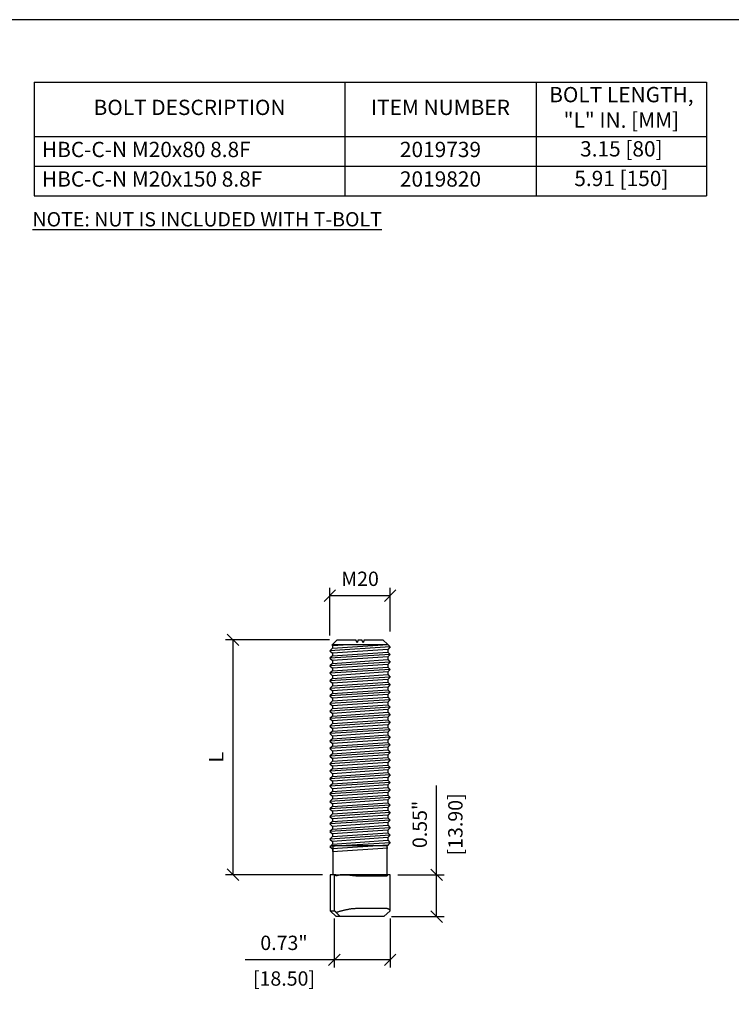
# Model space of a CAD drawing. Units: inches. Extents: x 1068 to 1445, y -408 to -388.
# Drawn here: x 1321 to 1331, y -400 to -388 of the extents above; entities that cross this region are included whole.
import ezdxf

# ---------------------------------------------------------------- set-up
doc = ezdxf.new("R2010")
doc.units = ezdxf.units.IN
doc.header["$MEASUREMENT"] = 0
doc.header["$PDMODE"] = 2
doc.linetypes.add('phl_thick', pattern=[0])
doc.layers.get('Defpoints').update_dxf_attribs({"color": 112})
doc.layers.add('Symbol (ANSI)', color=7, linetype='Continuous')
doc.styles.get("Standard").update_dxf_attribs({"font": 'arial.ttf', "height": 0.09375})
doc.dimstyles.get("Standard").update_dxf_attribs({"dimtxt": 0.09375, "dimasz": 0.075, "dimexe": 0.05, "dimexo": 0.05, "dimgap": 0.0625, "dimtad": 1, "dimzin": 3, "dimdsep": 46, "dimtxsty": 'Standard', "dimblk": 'OBLIQUE', "dimcen": -0.03125, "dimclrd": 256, "dimclre": 256, "dimclrt": 256, "dimadec": 0, "dimazin": 0, "dimtfac": 1, "dimtofl": 0, "dimtmove": 0, "dimatfit": 3, "dimldrblk": 'OBLIQUE', "dimfxl": 1, "dimfrac": 2, "dimtolj": 1, "dimtzin": 0, "dimlwd": -1, "dimlwe": -1, "dimarcsym": 1})

# ---------------------------------------------------------------- blocks, each defined once
blk = doc.blocks.new('*T555')
at = {"color": 0, "linetype": 'ByBlock', "lineweight": -2, "transparency": 16777216}
for p, q in [((0, 0), (8.784, 0)), ((0, 0), (0, -1.486)), ((4.057, 0), (4.057, -1.486)), ((6.559, 0), (6.559, -1.486)), ((8.784, 0), (8.784, -1.486)), ((0, -0.712), (8.784, -0.712)), ((0, -1.099), (8.784, -1.099)), ((0, -1.486), (8.784, -1.486))]:
    blk.add_line(p, q, dxfattribs=at)
at = {"color": 0, "transparency": 16777216, "char_height": 0.2}
for s, insert, width, attachment_point in [('BOLT LENGTH, "L" IN. [MM]', (7.672, -0.356), 2.10517, 5), ('BOLT DESCRIPTION', (2.029, -0.356), 3.93725, 5), ('ITEM NUMBER', (5.308, -0.356), 2.38181, 5), ('3.15 [80]', (7.672, -0.772), 2.10517, 2), ('HBC-C-N M20x80 8.8F', (0.1, -0.906), 3.85725, 4), ('2019739', (5.308, -0.906), 2.38181, 5), ('5.91 [150]', (7.672, -1.159), 2.10517, 2), ('HBC-C-N M20x150 8.8F', (0.1, -1.292), 3.85725, 4), ('2019820', (5.308, -1.292), 2.38181, 5)]:
    blk.add_mtext(s, dxfattribs=dict(at, insert=insert, width=width, attachment_point=attachment_point))
blk = doc.blocks.new('HBC-C-N M20x80-1')
for p, q in [((-0.324, 3.619), (-0.395, 3.549)), ((0.336, 3.556), (0.273, 3.619)), ((0.368, 3.524), (-0.42, 3.475)), ((-0.388, 3.507), (-0.42, 3.475)), ((-0.42, 3.475), (-0.388, 3.443)), ((-0.395, 3.549), (-0.388, 3.542)), ((-0.388, 3.507), (0.336, 3.556)), ((-0.388, 3.542), (-0.178, 3.556)), ((-0.388, 3.542), (-0.388, 3.507)), ((0.336, 3.492), (-0.388, 3.443)), ((0.336, 3.556), (0.368, 3.524)), ((0.368, 3.524), (0.336, 3.492)), ((0.336, 3.492), (0.336, 3.457)), ((0.368, 3.426), (-0.42, 3.376)), ((-0.388, 3.408), (-0.42, 3.376)), ((-0.42, 3.376), (-0.388, 3.345)), ((-0.388, 3.408), (0.336, 3.457)), ((-0.388, 3.443), (-0.388, 3.408)), ((0.336, 3.394), (-0.388, 3.345)), ((-0.388, 3.31), (0.336, 3.359)), ((0.336, 3.457), (0.368, 3.426)), ((0.368, 3.426), (0.336, 3.394)), ((0.336, 3.394), (0.336, 3.359)), ((0.336, 3.359), (0.368, 3.327)), ((0.368, 3.327), (-0.42, 3.278)), ((-0.388, 3.31), (-0.42, 3.278)), ((-0.42, 3.278), (-0.388, 3.246)), ((0.368, 3.229), (-0.42, 3.18)), ((-0.388, 3.345), (-0.388, 3.31)), ((0.336, 3.295), (-0.388, 3.246)), ((-0.388, 3.211), (0.336, 3.261)), ((-0.388, 3.246), (-0.388, 3.211)), ((0.368, 3.327), (0.336, 3.295)), ((0.336, 3.295), (0.336, 3.261)), ((0.336, 3.261), (0.368, 3.229)), ((0.368, 3.229), (0.336, 3.197)), ((-0.388, 3.211), (-0.42, 3.18)), ((-0.42, 3.18), (-0.388, 3.148)), ((0.368, 3.13), (-0.42, 3.081)), ((-0.388, 3.113), (-0.42, 3.081)), ((0.336, 3.197), (-0.388, 3.148)), ((-0.388, 3.113), (0.336, 3.162)), ((-0.388, 3.148), (-0.388, 3.113)), ((0.336, 3.099), (-0.388, 3.049)), ((0.336, 3.197), (0.336, 3.162)), ((0.336, 3.162), (0.368, 3.13)), ((0.368, 3.13), (0.336, 3.099)), ((0.336, 3.099), (0.336, 3.064)), ((-0.42, 3.081), (-0.388, 3.049)), ((0.368, 3.032), (-0.42, 2.983)), ((-0.388, 3.014), (-0.42, 2.983)), ((-0.42, 2.983), (-0.388, 2.951)), ((-0.388, 3.014), (0.336, 3.064)), ((-0.388, 3.049), (-0.388, 3.014)), ((0.336, 3), (-0.388, 2.951)), ((-0.388, 2.916), (0.336, 2.965)), ((0.336, 3.064), (0.368, 3.032)), ((0.368, 3.032), (0.336, 3)), ((0.336, 3), (0.336, 2.965)), ((0.336, 2.965), (0.368, 2.934)), ((0.368, 2.934), (-0.42, 2.884)), ((-0.388, 2.916), (-0.42, 2.884)), ((-0.42, 2.884), (-0.388, 2.853)), ((0.368, 2.835), (-0.42, 2.786)), ((-0.388, 2.951), (-0.388, 2.916)), ((0.336, 2.902), (-0.388, 2.853)), ((-0.388, 2.818), (0.336, 2.867)), ((-0.388, 2.853), (-0.388, 2.818)), ((0.368, 2.934), (0.336, 2.902)), ((0.336, 2.902), (0.336, 2.867)), ((0.336, 2.867), (0.368, 2.835)), ((0.368, 2.835), (0.336, 2.803)), ((-0.388, 2.818), (-0.42, 2.786)), ((-0.42, 2.786), (-0.388, 2.754)), ((0.368, 2.737), (-0.42, 2.687)), ((-0.388, 2.719), (-0.42, 2.687)), ((0.336, 2.803), (-0.388, 2.754)), ((-0.388, 2.719), (0.336, 2.768)), ((-0.388, 2.754), (-0.388, 2.719)), ((0.336, 2.705), (-0.388, 2.656)), ((0.336, 2.803), (0.336, 2.768)), ((0.336, 2.768), (0.368, 2.737)), ((0.368, 2.737), (0.336, 2.705)), ((0.336, 2.705), (0.336, 2.67)), ((-0.42, 2.687), (-0.388, 2.656)), ((0.368, 2.638), (-0.42, 2.589)), ((-0.388, 2.621), (-0.42, 2.589)), ((-0.42, 2.589), (-0.388, 2.557)), ((-0.388, 2.621), (0.336, 2.67)), ((-0.388, 2.656), (-0.388, 2.621)), ((0.336, 2.606), (-0.388, 2.557)), ((0.336, 2.67), (0.368, 2.638)), ((0.368, 2.638), (0.336, 2.606)), ((0.336, 2.606), (0.336, 2.572)), ((0.368, 2.54), (-0.42, 2.491)), ((-0.388, 2.522), (-0.42, 2.491)), ((-0.42, 2.491), (-0.388, 2.459)), ((-0.388, 2.522), (0.336, 2.572)), ((-0.388, 2.557), (-0.388, 2.522)), ((0.336, 2.508), (-0.388, 2.459)), ((-0.388, 2.424), (0.336, 2.473)), ((-0.388, 2.459), (-0.388, 2.424)), ((0.336, 2.572), (0.368, 2.54)), ((0.368, 2.54), (0.336, 2.508)), ((0.336, 2.508), (0.336, 2.473)), ((0.336, 2.473), (0.368, 2.441)), ((0.368, 2.441), (-0.42, 2.392)), ((-0.388, 2.424), (-0.42, 2.392)), ((-0.42, 2.392), (-0.388, 2.36)), ((0.368, 2.343), (-0.42, 2.294)), ((-0.388, 2.325), (-0.42, 2.294)), ((0.336, 2.41), (-0.388, 2.36)), ((-0.388, 2.325), (0.336, 2.375)), ((-0.388, 2.36), (-0.388, 2.325)), ((0.368, 2.441), (0.336, 2.41)), ((0.336, 2.41), (0.336, 2.375)), ((0.336, 2.375), (0.368, 2.343)), ((0.368, 2.343), (0.336, 2.311)), ((-0.42, 2.294), (-0.388, 2.262)), ((0.368, 2.244), (-0.42, 2.195)), ((-0.388, 2.227), (-0.42, 2.195)), ((-0.42, 2.195), (-0.388, 2.164)), ((0.336, 2.311), (-0.388, 2.262)), ((-0.388, 2.227), (0.336, 2.276)), ((-0.388, 2.262), (-0.388, 2.227)), ((0.336, 2.213), (-0.388, 2.164)), ((0.336, 2.311), (0.336, 2.276)), ((0.336, 2.276), (0.368, 2.244)), ((0.368, 2.244), (0.336, 2.213)), ((0.336, 2.213), (0.336, 2.178)), ((0.368, 2.146), (-0.42, 2.097)), ((-0.388, 2.129), (-0.42, 2.097)), ((-0.42, 2.097), (-0.388, 2.065)), ((-0.388, 2.129), (0.336, 2.178)), ((-0.388, 2.164), (-0.388, 2.129)), ((0.336, 2.114), (-0.388, 2.065)), ((-0.388, 2.03), (0.336, 2.079)), ((-0.388, 2.065), (-0.388, 2.03)), ((0.336, 2.178), (0.368, 2.146)), ((0.368, 2.146), (0.336, 2.114)), ((0.336, 2.114), (0.336, 2.079)), ((0.336, 2.079), (0.368, 2.048)), ((0.368, 2.048), (-0.42, 1.998)), ((-0.388, 2.03), (-0.42, 1.998)), ((-0.42, 1.998), (-0.388, 1.967)), ((0.368, 1.949), (-0.42, 1.9)), ((-0.388, 1.932), (-0.42, 1.9)), ((0.336, 2.016), (-0.388, 1.967)), ((-0.388, 1.932), (0.336, 1.981)), ((-0.388, 1.967), (-0.388, 1.932)), ((0.368, 2.048), (0.336, 2.016)), ((0.336, 2.016), (0.336, 1.981)), ((0.336, 1.981), (0.368, 1.949)), ((0.368, 1.949), (0.336, 1.917)), ((-0.42, 1.9), (-0.388, 1.868)), ((0.368, 1.851), (-0.42, 1.802)), ((-0.388, 1.833), (-0.42, 1.802)), ((-0.42, 1.802), (-0.388, 1.77)), ((0.336, 1.917), (-0.388, 1.868)), ((-0.388, 1.833), (0.336, 1.883)), ((-0.388, 1.868), (-0.388, 1.833)), ((0.336, 1.819), (-0.388, 1.77)), ((0.336, 1.917), (0.336, 1.883)), ((0.336, 1.883), (0.368, 1.851)), ((0.368, 1.851), (0.336, 1.819)), ((0.336, 1.819), (0.336, 1.784)), ((0.368, 1.752), (-0.42, 1.703)), ((-0.388, 1.735), (-0.42, 1.703)), ((-0.42, 1.703), (-0.388, 1.671)), ((-0.388, 1.735), (0.336, 1.784)), ((-0.388, 1.77), (-0.388, 1.735)), ((0.336, 1.721), (-0.388, 1.671)), ((-0.388, 1.636), (0.336, 1.686)), ((0.336, 1.784), (0.368, 1.752)), ((0.368, 1.752), (0.336, 1.721)), ((0.336, 1.721), (0.336, 1.686)), ((0.336, 1.686), (0.368, 1.654)), ((0.368, 1.654), (-0.42, 1.605)), ((-0.388, 1.636), (-0.42, 1.605)), ((-0.42, 1.605), (-0.388, 1.573)), ((0.368, 1.555), (-0.42, 1.506)), ((-0.388, 1.671), (-0.388, 1.636)), ((0.336, 1.622), (-0.388, 1.573)), ((-0.388, 1.538), (0.336, 1.587)), ((-0.388, 1.573), (-0.388, 1.538)), ((0.368, 1.654), (0.336, 1.622)), ((0.336, 1.622), (0.336, 1.587)), ((0.336, 1.587), (0.368, 1.555)), ((0.368, 1.555), (0.336, 1.524)), ((-0.388, 1.538), (-0.42, 1.506)), ((-0.42, 1.506), (-0.388, 1.475)), ((0.368, 1.457), (-0.42, 1.408)), ((-0.388, 1.44), (-0.42, 1.408)), ((0.336, 1.524), (-0.388, 1.475)), ((-0.388, 1.44), (0.336, 1.489)), ((-0.388, 1.475), (-0.388, 1.44)), ((0.336, 1.425), (-0.388, 1.376)), ((0.336, 1.524), (0.336, 1.489)), ((0.336, 1.489), (0.368, 1.457)), ((0.368, 1.457), (0.336, 1.425)), ((0.336, 1.425), (0.336, 1.39)), ((-0.42, 1.408), (-0.388, 1.376)), ((0.368, 1.359), (-0.42, 1.309)), ((-0.388, 1.341), (-0.42, 1.309)), ((-0.42, 1.309), (-0.388, 1.278)), ((-0.388, 1.341), (0.336, 1.39)), ((-0.388, 1.376), (-0.388, 1.341)), ((0.336, 1.327), (-0.388, 1.278)), ((-0.388, 1.243), (0.336, 1.292)), ((0.336, 1.39), (0.368, 1.359)), ((0.368, 1.359), (0.336, 1.327)), ((0.336, 1.327), (0.336, 1.292)), ((0.336, 1.292), (0.368, 1.26)), ((0.368, 1.26), (-0.42, 1.211)), ((-0.388, 1.243), (-0.42, 1.211)), ((-0.42, 1.211), (-0.388, 1.179)), ((0.368, 1.162), (-0.42, 1.113)), ((-0.388, 1.278), (-0.388, 1.243)), ((0.336, 1.228), (-0.388, 1.179)), ((-0.388, 1.144), (0.336, 1.194)), ((-0.388, 1.179), (-0.388, 1.144)), ((0.368, 1.26), (0.336, 1.228)), ((0.336, 1.228), (0.336, 1.194)), ((0.336, 1.194), (0.368, 1.162)), ((0.368, 1.162), (0.336, 1.13)), ((-0.388, 1.144), (-0.42, 1.113)), ((-0.42, 1.113), (-0.388, 1.081)), ((0.368, 1.063), (-0.42, 1.014)), ((-0.388, 1.046), (-0.42, 1.014)), ((0.336, 1.13), (-0.388, 1.081)), ((-0.388, 1.046), (0.336, 1.095)), ((-0.388, 1.081), (-0.388, 1.046)), ((0.336, 1.032), (-0.388, 0.982)), ((0.336, 1.13), (0.336, 1.095)), ((0.336, 1.095), (0.368, 1.063)), ((0.368, 1.063), (0.336, 1.032)), ((0.336, 1.032), (0.336, 0.997)), ((-0.42, 1.014), (-0.388, 0.982)), ((0.368, 0.965), (-0.42, 0.916)), ((-0.42, 0.916), (-0.388, 0.884)), ((-0.388, 0.947), (-0.409, 0.926)), ((-0.388, 0.947), (0.336, 0.997)), ((-0.388, 0.982), (-0.388, 0.947)), ((0.336, 0.933), (-0.388, 0.884)), ((0.336, 0.997), (0.368, 0.965)), ((0.368, 0.965), (0.336, 0.933)), ((0.336, 0.933), (0.336, 0.926)), ((-0.388, 0.849), (0.336, 0.898)), ((-0.388, 0.884), (-0.388, 0.849))]:
    blk.add_line(p, q)
at = {"color": 7, "linetype": 'Continuous'}
for p, q in [((-0.324, 3.619), (-0.08, 3.619)), ((-0.065, 3.579), (-0.08, 3.619)), ((-0.05, 3.619), (-0.065, 3.579)), ((-0.05, 3.619), (-0.002, 3.619)), ((0.014, 3.579), (-0.002, 3.619)), ((0.029, 3.619), (0.014, 3.579)), ((0.029, 3.619), (0.273, 3.619)), ((-0.38, 0.926), (-0.38, 0.548)), ((0.329, 0.548), (0.329, 0.926)), ((-0.418, 0.548), (-0.418, 0.548)), ((-0.358, 0.548), (-0.418, 0.548)), ((-0.418, 0.548), (-0.418, 0.076)), ((-0.362, 0.548), (-0.362, 0.076)), ((-0.341, 0.548), (-0.358, 0.548)), ((-0.341, 0.548), (0.329, 0.548)), ((-0.341, 0.532), (-0.341, 0.548)), ((-0.34, 0.532), (-0.341, 0.532)), ((-0.339, 0.532), (-0.34, 0.532)), ((-0.338, 0.533), (-0.339, 0.532)), ((-0.337, 0.533), (-0.338, 0.533)), ((-0.336, 0.533), (-0.337, 0.533)), ((-0.335, 0.533), (-0.336, 0.533)), ((-0.334, 0.533), (-0.335, 0.533)), ((-0.333, 0.534), (-0.334, 0.533)), ((-0.332, 0.534), (-0.333, 0.534)), ((-0.333, 0.534), (-0.333, 0.534)), ((-0.331, 0.534), (-0.332, 0.534)), ((-0.33, 0.535), (-0.331, 0.534)), ((-0.329, 0.535), (-0.33, 0.535)), ((-0.328, 0.535), (-0.329, 0.535)), ((-0.327, 0.535), (-0.328, 0.535)), ((-0.326, 0.535), (-0.327, 0.535)), ((-0.325, 0.536), (-0.326, 0.535)), ((-0.324, 0.536), (-0.325, 0.536)), ((-0.323, 0.536), (-0.324, 0.536)), ((-0.322, 0.536), (-0.323, 0.536)), ((-0.321, 0.536), (-0.322, 0.536)), ((-0.32, 0.537), (-0.321, 0.537)), ((-0.321, 0.537), (-0.321, 0.536)), ((-0.319, 0.537), (-0.32, 0.537)), ((-0.318, 0.537), (-0.319, 0.537)), ((-0.317, 0.537), (-0.318, 0.537)), ((-0.316, 0.538), (-0.317, 0.537)), ((-0.315, 0.538), (-0.316, 0.538)), ((-0.314, 0.538), (-0.315, 0.538)), ((-0.313, 0.538), (-0.314, 0.538)), ((-0.312, 0.538), (-0.313, 0.538)), ((-0.311, 0.539), (-0.312, 0.538)), ((-0.31, 0.539), (-0.311, 0.539)), ((-0.309, 0.539), (-0.31, 0.539)), ((-0.308, 0.539), (-0.309, 0.539)), ((-0.307, 0.54), (-0.308, 0.539)), ((-0.305, 0.54), (-0.307, 0.54)), ((-0.303, 0.541), (-0.305, 0.54)), ((-0.301, 0.541), (-0.303, 0.541)), ((-0.3, 0.541), (-0.301, 0.541)), ((-0.298, 0.542), (-0.3, 0.541)), ((-0.296, 0.542), (-0.298, 0.542)), ((-0.295, 0.542), (-0.296, 0.542)), ((-0.293, 0.543), (-0.295, 0.542)), ((-0.291, 0.543), (-0.293, 0.543)), ((-0.29, 0.543), (-0.291, 0.543)), ((-0.288, 0.543), (-0.29, 0.543)), ((-0.286, 0.544), (-0.288, 0.543)), ((-0.284, 0.544), (-0.286, 0.544)), ((-0.283, 0.544), (-0.284, 0.544)), ((-0.281, 0.544), (-0.283, 0.544)), ((-0.279, 0.545), (-0.281, 0.544)), ((-0.278, 0.545), (-0.279, 0.545)), ((-0.276, 0.545), (-0.278, 0.545)), ((-0.274, 0.545), (-0.276, 0.545)), ((-0.272, 0.545), (-0.274, 0.545)), ((-0.271, 0.545), (-0.272, 0.545)), ((-0.269, 0.545), (-0.271, 0.545)), ((-0.267, 0.546), (-0.269, 0.545)), ((-0.265, 0.546), (-0.267, 0.546)), ((-0.264, 0.546), (-0.265, 0.546)), ((-0.262, 0.546), (-0.264, 0.546)), ((-0.26, 0.546), (-0.262, 0.546)), ((-0.258, 0.546), (-0.26, 0.546)), ((-0.257, 0.546), (-0.258, 0.546)), ((-0.255, 0.546), (-0.257, 0.546)), ((-0.253, 0.546), (-0.255, 0.546)), ((-0.251, 0.546), (-0.253, 0.546)), ((-0.25, 0.546), (-0.251, 0.546)), ((-0.248, 0.546), (-0.25, 0.546)), ((-0.242, 0.546), (-0.248, 0.546)), ((0.329, 0.546), (-0.248, 0.546)), ((-0.236, 0.546), (-0.242, 0.546)), ((-0.23, 0.546), (-0.236, 0.546)), ((-0.223, 0.545), (-0.23, 0.546)), ((-0.217, 0.545), (-0.223, 0.545)), ((-0.211, 0.545), (-0.217, 0.545)), ((-0.205, 0.544), (-0.211, 0.545)), ((-0.198, 0.544), (-0.205, 0.544)), ((-0.192, 0.543), (-0.198, 0.544)), ((-0.186, 0.542), (-0.192, 0.543)), ((-0.179, 0.542), (-0.186, 0.542)), ((-0.173, 0.541), (-0.179, 0.542)), ((-0.167, 0.54), (-0.173, 0.541)), ((-0.16, 0.54), (-0.167, 0.54)), ((-0.154, 0.539), (-0.16, 0.54)), ((-0.147, 0.538), (-0.154, 0.539)), ((-0.141, 0.537), (-0.147, 0.538)), ((-0.134, 0.536), (-0.141, 0.537)), ((-0.128, 0.536), (-0.134, 0.536)), ((-0.121, 0.535), (-0.128, 0.536)), ((-0.115, 0.534), (-0.121, 0.535)), ((-0.109, 0.533), (-0.115, 0.534)), ((-0.102, 0.533), (-0.109, 0.533)), ((-0.096, 0.532), (-0.102, 0.533)), ((-0.089, 0.531), (-0.096, 0.532)), ((-0.083, 0.531), (-0.089, 0.531)), ((-0.076, 0.53), (-0.083, 0.531)), ((-0.07, 0.53), (-0.076, 0.53)), ((-0.063, 0.529), (-0.07, 0.53)), ((-0.057, 0.529), (-0.063, 0.529)), ((-0.051, 0.528), (-0.057, 0.529)), ((-0.044, 0.528), (-0.051, 0.528)), ((-0.038, 0.528), (-0.044, 0.528)), ((-0.032, 0.528), (-0.038, 0.528)), ((-0.026, 0.528), (-0.032, 0.528)), ((0.308, 0.528), (-0.026, 0.528)), ((0.309, 0.528), (0.308, 0.528)), ((0.308, 0.528), (0.308, 0.528)), ((0.31, 0.528), (0.309, 0.528)), ((0.311, 0.528), (0.31, 0.528)), ((0.31, 0.528), (0.31, 0.528)), ((0.312, 0.528), (0.311, 0.528)), ((0.311, 0.528), (0.311, 0.528)), ((0.313, 0.528), (0.312, 0.528)), ((0.314, 0.528), (0.313, 0.528)), ((0.313, 0.528), (0.313, 0.528)), ((0.315, 0.528), (0.314, 0.528)), ((0.314, 0.528), (0.314, 0.528)), ((0.316, 0.529), (0.315, 0.528)), ((0.317, 0.529), (0.316, 0.529)), ((0.316, 0.529), (0.316, 0.529)), ((0.318, 0.529), (0.317, 0.529)), ((0.319, 0.529), (0.318, 0.529)), ((0.318, 0.529), (0.318, 0.529)), ((0.32, 0.529), (0.319, 0.529)), ((0.319, 0.529), (0.319, 0.529)), ((0.321, 0.53), (0.32, 0.53)), ((0.32, 0.53), (0.32, 0.529)), ((0.322, 0.53), (0.321, 0.53)), ((0.323, 0.53), (0.322, 0.53)), ((0.322, 0.53), (0.322, 0.53)), ((0.324, 0.53), (0.323, 0.53)), ((0.323, 0.53), (0.323, 0.53)), ((0.325, 0.531), (0.324, 0.53)), ((0.326, 0.531), (0.325, 0.531)), ((0.325, 0.531), (0.325, 0.531)), ((0.327, 0.531), (0.326, 0.531)), ((0.326, 0.531), (0.326, 0.531)), ((0.328, 0.532), (0.327, 0.532)), ((0.327, 0.532), (0.327, 0.531)), ((0.329, 0.532), (0.328, 0.532)), ((0.367, 0.548), (0.329, 0.548)), ((0.329, 0.548), (0.329, 0.532)), ((0.367, 0.076), (0.367, 0.548)), ((-0.418, 0.076), (-0.358, 0.076)), ((-0.418, 0.076), (-0.418, 0.076)), ((-0.418, 0.076), (-0.418, 0.076)), ((-0.418, 0.076), (-0.418, 0.076)), ((-0.418, 0.076), (-0.418, 0.076)), ((-0.418, 0.076), (-0.418, 0.076)), ((-0.418, 0.076), (-0.418, 0.076)), ((-0.418, 0.076), (-0.418, 0.076)), ((-0.418, 0.076), (-0.418, 0.076)), ((-0.418, 0.076), (-0.418, 0.076)), ((-0.418, 0.076), (-0.418, 0.076)), ((-0.418, 0.076), (-0.418, 0.076)), ((-0.418, 0.076), (-0.418, 0.076)), ((-0.418, 0.076), (-0.418, 0.076)), ((-0.418, 0.076), (-0.418, 0.076)), ((-0.418, 0.076), (-0.418, 0.076)), ((-0.418, 0.076), (-0.418, 0.076)), ((-0.418, 0.076), (-0.418, 0.076)), ((-0.418, 0.076), (-0.418, 0.076)), ((-0.418, 0.076), (-0.418, 0.076)), ((-0.418, 0.076), (-0.418, 0.076)), ((-0.418, 0.076), (-0.418, 0.076)), ((-0.418, 0.076), (-0.418, 0.076)), ((-0.418, 0.076), (-0.418, 0.076)), ((-0.418, 0.076), (-0.418, 0.076)), ((-0.418, 0.076), (-0.418, 0.076)), ((-0.418, 0.076), (-0.418, 0.076)), ((-0.418, 0.076), (-0.418, 0.076)), ((-0.418, 0.076), (-0.418, 0.076)), ((-0.418, 0.076), (-0.418, 0.076)), ((-0.418, 0.076), (-0.418, 0.076)), ((-0.418, 0.076), (-0.418, 0.076)), ((-0.418, 0.076), (-0.418, 0.076)), ((-0.418, 0.076), (-0.418, 0.076)), ((-0.418, 0.076), (-0.418, 0.076)), ((-0.418, 0.076), (-0.418, 0.076)), ((-0.418, 0.075), (-0.418, 0.076)), ((-0.418, 0.076), (-0.418, 0.076)), ((-0.418, 0.076), (-0.418, 0.076)), ((-0.418, 0.076), (-0.418, 0.076)), ((-0.418, 0.076), (-0.418, 0.076)), ((-0.418, 0.076), (-0.418, 0.076)), ((-0.418, 0.076), (-0.418, 0.076)), ((-0.418, 0.076), (-0.418, 0.076)), ((-0.337, 0), (-0.418, 0.075)), ((-0.418, 0.075), (-0.418, 0.075)), ((-0.418, 0.075), (-0.418, 0.075)), ((-0.418, 0.075), (-0.418, 0.075)), ((-0.418, 0.075), (-0.418, 0.075)), ((-0.418, 0.075), (-0.418, 0.075)), ((-0.418, 0.075), (-0.418, 0.075)), ((-0.418, 0.075), (-0.418, 0.075)), ((-0.418, 0.075), (-0.418, 0.075)), ((-0.418, 0.075), (-0.418, 0.075)), ((-0.418, 0.075), (-0.418, 0.075)), ((-0.418, 0.075), (-0.418, 0.075)), ((-0.418, 0.075), (-0.418, 0.075)), ((-0.418, 0.075), (-0.418, 0.075)), ((-0.418, 0.075), (-0.418, 0.075)), ((-0.418, 0.075), (-0.418, 0.075)), ((-0.418, 0.075), (-0.418, 0.075)), ((-0.418, 0.075), (-0.418, 0.075)), ((-0.418, 0.075), (-0.418, 0.075)), ((-0.418, 0.075), (-0.418, 0.075)), ((-0.418, 0.075), (-0.418, 0.075)), ((-0.418, 0.075), (-0.418, 0.075)), ((-0.418, 0.075), (-0.418, 0.075)), ((-0.418, 0.075), (-0.418, 0.075)), ((-0.418, 0.075), (-0.418, 0.075)), ((-0.418, 0.075), (-0.418, 0.075)), ((-0.418, 0.075), (-0.418, 0.075)), ((-0.418, 0.075), (-0.418, 0.075)), ((-0.358, 0.076), (-0.358, 0.075)), ((-0.358, 0.075), (-0.357, 0.075)), ((-0.357, 0.075), (-0.356, 0.074)), ((-0.356, 0.074), (-0.356, 0.073)), ((-0.356, 0.073), (-0.355, 0.073)), ((-0.355, 0.073), (-0.355, 0.072)), ((-0.355, 0.072), (-0.354, 0.072)), ((-0.354, 0.072), (-0.353, 0.071)), ((-0.353, 0.071), (-0.353, 0.07)), ((-0.353, 0.07), (-0.352, 0.07)), ((-0.352, 0.07), (-0.351, 0.069)), ((-0.351, 0.069), (-0.351, 0.069)), ((-0.351, 0.069), (-0.35, 0.068)), ((-0.35, 0.068), (-0.35, 0.067)), ((-0.35, 0.067), (-0.349, 0.067)), ((-0.349, 0.067), (-0.348, 0.066)), ((-0.348, 0.066), (-0.348, 0.066)), ((-0.348, 0.066), (-0.347, 0.065)), ((-0.347, 0.065), (-0.347, 0.064)), ((-0.347, 0.064), (-0.346, 0.064)), ((-0.346, 0.064), (-0.345, 0.063)), ((-0.345, 0.063), (-0.345, 0.063)), ((-0.345, 0.063), (-0.344, 0.062)), ((-0.344, 0.062), (-0.343, 0.061)), ((-0.343, 0.061), (-0.343, 0.061)), ((-0.343, 0.061), (-0.342, 0.06)), ((-0.342, 0.06), (-0.342, 0.06)), ((-0.342, 0.06), (-0.341, 0.059)), ((-0.341, 0.059), (-0.34, 0.058)), ((-0.34, 0.058), (-0.34, 0.058)), ((-0.34, 0.058), (-0.339, 0.057)), ((-0.339, 0.057), (-0.338, 0.057)), ((-0.338, 0.057), (-0.338, 0.056)), ((-0.338, 0.056), (-0.337, 0.055)), ((-0.337, 0.055), (-0.328, 0.058)), ((-0.337, 0.055), (-0.286, 0)), ((-0.337, 0.055), (-0.337, 0.055)), ((-0.286, 0), (-0.337, 0)), ((-0.328, 0.058), (-0.32, 0.061)), ((-0.32, 0.061), (-0.312, 0.064)), ((-0.312, 0.064), (-0.304, 0.067)), ((-0.304, 0.067), (-0.295, 0.069)), ((-0.295, 0.069), (-0.287, 0.072)), ((-0.287, 0.072), (-0.278, 0.075)), ((0.286, 0), (-0.286, 0)), ((-0.278, 0.075), (-0.27, 0.077)), ((-0.27, 0.077), (-0.261, 0.079)), ((-0.261, 0.079), (-0.252, 0.082)), ((-0.252, 0.082), (-0.244, 0.084)), ((-0.244, 0.084), (-0.235, 0.086)), ((-0.235, 0.086), (-0.226, 0.088)), ((-0.226, 0.088), (-0.217, 0.09)), ((-0.217, 0.09), (-0.208, 0.092)), ((-0.208, 0.092), (-0.2, 0.094)), ((-0.2, 0.094), (-0.191, 0.095)), ((-0.191, 0.095), (-0.182, 0.097)), ((-0.182, 0.097), (-0.173, 0.098)), ((-0.173, 0.098), (-0.164, 0.1)), ((-0.164, 0.1), (-0.155, 0.101)), ((-0.155, 0.101), (-0.145, 0.102)), ((-0.145, 0.102), (-0.136, 0.104)), ((-0.136, 0.104), (-0.127, 0.105)), ((-0.127, 0.105), (-0.118, 0.106)), ((-0.118, 0.106), (-0.109, 0.107)), ((-0.109, 0.107), (-0.1, 0.107)), ((-0.1, 0.107), (-0.091, 0.108)), ((-0.091, 0.108), (-0.081, 0.109)), ((-0.081, 0.109), (-0.072, 0.109)), ((-0.072, 0.109), (-0.063, 0.11)), ((-0.063, 0.11), (-0.054, 0.11)), ((-0.054, 0.11), (-0.044, 0.11)), ((-0.044, 0.11), (-0.035, 0.11)), ((-0.035, 0.11), (-0.026, 0.11)), ((-0.026, 0.11), (0.308, 0.11)), ((0.286, 0), (0.366, 0.075)), ((0.308, 0.11), (0.31, 0.11)), ((0.31, 0.11), (0.312, 0.11)), ((0.312, 0.11), (0.315, 0.11)), ((0.315, 0.11), (0.317, 0.11)), ((0.317, 0.11), (0.32, 0.109)), ((0.32, 0.109), (0.322, 0.109)), ((0.322, 0.109), (0.324, 0.109)), ((0.324, 0.109), (0.327, 0.108)), ((0.327, 0.108), (0.329, 0.107)), ((0.329, 0.107), (0.331, 0.107)), ((0.331, 0.107), (0.333, 0.106)), ((0.333, 0.106), (0.335, 0.105)), ((0.335, 0.105), (0.338, 0.105)), ((0.338, 0.105), (0.34, 0.104)), ((0.34, 0.104), (0.342, 0.103)), ((0.342, 0.103), (0.344, 0.102)), ((0.344, 0.102), (0.345, 0.101)), ((0.345, 0.101), (0.347, 0.1)), ((0.347, 0.1), (0.349, 0.098)), ((0.349, 0.098), (0.351, 0.097)), ((0.351, 0.097), (0.352, 0.096)), ((0.352, 0.096), (0.354, 0.095)), ((0.354, 0.095), (0.355, 0.093)), ((0.355, 0.093), (0.357, 0.092)), ((0.357, 0.092), (0.358, 0.09)), ((0.358, 0.09), (0.359, 0.089)), ((0.359, 0.089), (0.36, 0.087)), ((0.36, 0.087), (0.361, 0.086)), ((0.361, 0.086), (0.362, 0.084)), ((0.362, 0.084), (0.363, 0.083)), ((0.363, 0.083), (0.364, 0.081)), ((0.364, 0.081), (0.365, 0.08)), ((0.365, 0.08), (0.365, 0.078)), ((0.365, 0.078), (0.366, 0.076)), ((0.366, 0.076), (0.366, 0.075)), ((0.366, 0.075), (0.366, 0.075)), ((0.366, 0.075), (0.366, 0.075)), ((0.366, 0.075), (0.366, 0.075)), ((0.366, 0.075), (0.366, 0.075)), ((0.366, 0.075), (0.366, 0.075)), ((0.366, 0.075), (0.366, 0.075)), ((0.366, 0.075), (0.366, 0.075)), ((0.366, 0.075), (0.366, 0.075)), ((0.366, 0.075), (0.366, 0.075)), ((0.366, 0.075), (0.366, 0.075)), ((0.366, 0.075), (0.366, 0.075)), ((0.366, 0.075), (0.366, 0.075)), ((0.366, 0.075), (0.366, 0.075)), ((0.366, 0.075), (0.366, 0.075)), ((0.366, 0.075), (0.367, 0.075)), ((0.367, 0.075), (0.367, 0.076)), ((0.367, 0.076), (0.367, 0.076)), ((0.367, 0.076), (0.367, 0.076)), ((0.367, 0.076), (0.367, 0.076)), ((0.367, 0.076), (0.367, 0.076)), ((0.367, 0.076), (0.367, 0.076)), ((0.367, 0.076), (0.367, 0.076)), ((0.367, 0.076), (0.367, 0.076)), ((0.367, 0.075), (0.367, 0.075)), ((0.367, 0.075), (0.367, 0.075)), ((0.367, 0.075), (0.367, 0.075)), ((0.367, 0.075), (0.367, 0.075)), ((0.367, 0.075), (0.367, 0.075)), ((0.367, 0.075), (0.367, 0.075)), ((0.367, 0.075), (0.367, 0.075)), ((0.367, 0.075), (0.367, 0.075)), ((0.367, 0.075), (0.367, 0.075)), ((0.367, 0.075), (0.367, 0.075)), ((0.367, 0.075), (0.367, 0.075)), ((0.367, 0.075), (0.367, 0.075))]:
    blk.add_line(p, q, dxfattribs=at)
at = {"color": 7, "linetype": 'phl_thick'}
blk.add_line((-0.388, 3.556), (0.336, 3.556), dxfattribs=at)
at = {"lineweight": -3}
blk.add_line((0.336, 0.926), (-0.409, 0.926), dxfattribs=at)
blk = doc.blocks.new('HBC-C-N M20-1')
at = {"lineweight": -3}
blk.add_blockref('HBC-C-N M20x80-1', (0, 0), dxfattribs=at)
blk = doc.blocks.new('_Oblique')
at = {"color": 0, "linetype": 'ByBlock', "lineweight": -2}
blk.add_line((-0.5, -0.5), (0.5, 0.5), dxfattribs=at)
blk = doc.blocks.new('*D669')
at = {"layer": 'Defpoints', "color": 0, "lineweight": -3, "transparency": 16777216}
for p in [(1325.566, -399.251), (1326.295, -399.251), (1325.566, -399.89)]:
    blk.add_point(p, dxfattribs=at)
at = {"layer": 'Symbol (ANSI)', "transparency": 16777216}
for p, q in [((1325.566, -399.351), (1325.566, -399.99)), ((1326.295, -399.351), (1326.295, -399.99)), ((1325.566, -399.89), (1324.4, -399.89)), ((1326.295, -399.89), (1325.566, -399.89))]:
    blk.add_line(p, q, dxfattribs=at)
at = {"layer": 'Symbol (ANSI)', "transparency": 16777216, "xscale": 0.15, "yscale": 0.15, "zscale": 0.15, "rotation": 180}
blk.add_blockref('_Oblique', (1325.566, -399.89), dxfattribs=at)
at = {"layer": 'Symbol (ANSI)', "transparency": 16777216, "xscale": 0.15, "yscale": 0.15, "zscale": 0.15}
blk.add_blockref('_Oblique', (1326.295, -399.89), dxfattribs=at)
at = {"layer": 'Symbol (ANSI)', "lineweight": -3, "transparency": 16777216, "char_height": 0.1875, "attachment_point": 5}
for s, insert in [('\\A1;0.73"', (1324.908, -399.669)), ('\\A1;[18.50]', (1324.908, -400.135))]:
    blk.add_mtext(s, dxfattribs=dict(at, insert=insert))
blk = doc.blocks.new('*D670')
at = {"layer": 'Defpoints', "color": 0, "lineweight": -3, "transparency": 16777216}
for p in [(1326.295, -398.779), (1326.903, -398.779), (1326.214, -399.326)]:
    blk.add_point(p, dxfattribs=at)
at = {"layer": 'Symbol (ANSI)', "transparency": 16777216}
for p, q in [((1326.903, -398.779), (1326.903, -397.613)), ((1326.395, -398.779), (1327.003, -398.779)), ((1326.903, -399.326), (1326.903, -398.779)), ((1326.314, -399.326), (1327.003, -399.326))]:
    blk.add_line(p, q, dxfattribs=at)
at = {"layer": 'Symbol (ANSI)', "transparency": 16777216, "xscale": 0.15, "yscale": 0.15, "zscale": 0.15}
for p, rotation in [((1326.903, -398.779), 90), ((1326.903, -399.326), 270)]:
    blk.add_blockref('_Oblique', p, dxfattribs=dict(at, rotation=rotation))
at = {"layer": 'Symbol (ANSI)', "lineweight": -3, "transparency": 16777216, "char_height": 0.1875, "attachment_point": 5, "rotation": 90}
for s, insert in [('\\A1;[13.90]', (1327.148, -398.121)), ('\\A1;0.55"', (1326.682, -398.121))]:
    blk.add_mtext(s, dxfattribs=dict(at, insert=insert))
blk = doc.blocks.new('*D674')
at = {"layer": 'Defpoints', "color": 0, "lineweight": -3, "transparency": 16777216}
for p in [(1326.296, -395.131), (1325.508, -395.752), (1326.296, -395.702)]:
    blk.add_point(p, dxfattribs=at)
at = {"layer": 'Symbol (ANSI)', "transparency": 16777216}
for p, q in [((1325.508, -395.652), (1325.508, -395.031)), ((1326.296, -395.602), (1326.296, -395.031)), ((1325.508, -395.131), (1326.296, -395.131))]:
    blk.add_line(p, q, dxfattribs=at)
at = {"layer": 'Symbol (ANSI)', "transparency": 16777216, "xscale": 0.15, "yscale": 0.15, "zscale": 0.15, "rotation": 180}
blk.add_blockref('_Oblique', (1325.508, -395.131), dxfattribs=at)
at = {"layer": 'Symbol (ANSI)', "transparency": 16777216, "xscale": 0.15, "yscale": 0.15, "zscale": 0.15}
blk.add_blockref('_Oblique', (1326.296, -395.131), dxfattribs=at)
at = {"layer": 'Symbol (ANSI)', "lineweight": -3, "transparency": 16777216, "insert": (1325.902, -394.911), "char_height": 0.1875, "attachment_point": 5}
blk.add_mtext('\\A1;M20', dxfattribs=at)
blk = doc.blocks.new('*D675')
at = {"layer": 'Defpoints', "color": 0, "lineweight": -3, "transparency": 16777216}
for p in [(1324.242, -395.708), (1325.604, -395.708), (1325.51, -398.778)]:
    blk.add_point(p, dxfattribs=at)
at = {"layer": 'Symbol (ANSI)', "transparency": 16777216}
for p, q in [((1325.504, -395.708), (1324.142, -395.708)), ((1324.242, -398.778), (1324.242, -395.708)), ((1325.41, -398.778), (1324.142, -398.778))]:
    blk.add_line(p, q, dxfattribs=at)
at = {"layer": 'Symbol (ANSI)', "transparency": 16777216, "xscale": 0.15, "yscale": 0.15, "zscale": 0.15}
for p, rotation in [((1324.242, -395.708), 90), ((1324.242, -398.778), 270)]:
    blk.add_blockref('_Oblique', p, dxfattribs=dict(at, rotation=rotation))
at = {"layer": 'Symbol (ANSI)', "lineweight": -3, "transparency": 16777216, "insert": (1324.023, -397.243), "char_height": 0.1875, "attachment_point": 5, "rotation": 90}
blk.add_mtext('\\A1;L', dxfattribs=at)

msp = doc.modelspace()

# ---------------------------------------------------------------- linework, layer by layer
at = {"layer": 'Defpoints'}
msp.add_lwpolyline([(1314.095, -408.084), (1346.575, -408.084), (1346.575, -387.604), (1314.095, -387.604)], close=True, dxfattribs=at)

# ---------------------------------------------------------------- block references
msp.add_blockref('*T555', (1321.645, -388.42))
at = {"lineweight": -3}
msp.add_blockref('HBC-C-N M20-1', (1325.928, -399.326), dxfattribs=at)

# ---------------------------------------------------------------- texts
at = {"layer": 'Symbol (ANSI)', "insert": (1321.621, -390.119), "char_height": 0.1875, "attachment_point": 1}
msp.add_mtext_dynamic_manual_height_columns('{\\LNOTE: NUT IS INCLUDED WITH T-BOLT}', width=7.82214, gutter_width=0.938, heights=[0], dxfattribs=at)

# ---------------------------------------------------------------- dimensions: what is measured, and where the dimension line sits
at = {"layer": 'Symbol (ANSI)', "lineweight": -3}
dim = msp.add_linear_dim(base=(1326.296, -395.131), p1=(1325.508, -395.752), p2=(1326.296, -395.702), text='M20', dimstyle='Standard', override={"dimpost": '"\\X'}, dxfattribs=at)
dim.commit()
dim.dimension.update_dxf_attribs({"geometry": '*D674', "text_midpoint": (1325.902, -394.911)})
dim = msp.add_linear_dim(base=(1324.242, -395.708), p1=(1325.51, -398.778), p2=(1325.604, -395.708), angle=90, text='L', dimstyle='Standard', override={"dimpost": '"\\X'}, dxfattribs=at)
dim.commit()
dim.dimension.update_dxf_attribs({"geometry": '*D675', "text_midpoint": (1324.023, -397.243)})
dim = msp.add_linear_dim(base=(1326.903, -398.779), p1=(1326.214, -399.326), p2=(1326.295, -398.779), angle=90, dimstyle='Standard', override={"dimpost": '"\\X'}, dxfattribs=at)
dim.commit()
dim.dimension.update_dxf_attribs({"geometry": '*D670', "text_midpoint": (1326.903, -398.121)})
dim = msp.add_linear_dim(base=(1325.566, -399.89), p1=(1326.295, -399.251), p2=(1325.566, -399.251), dimstyle='Standard', override={"dimpost": '"\\X'}, dxfattribs=at)
dim.commit()
dim.dimension.update_dxf_attribs({"geometry": '*D669', "text_midpoint": (1324.908, -399.89)})

doc.saveas('drawing.dxf')
